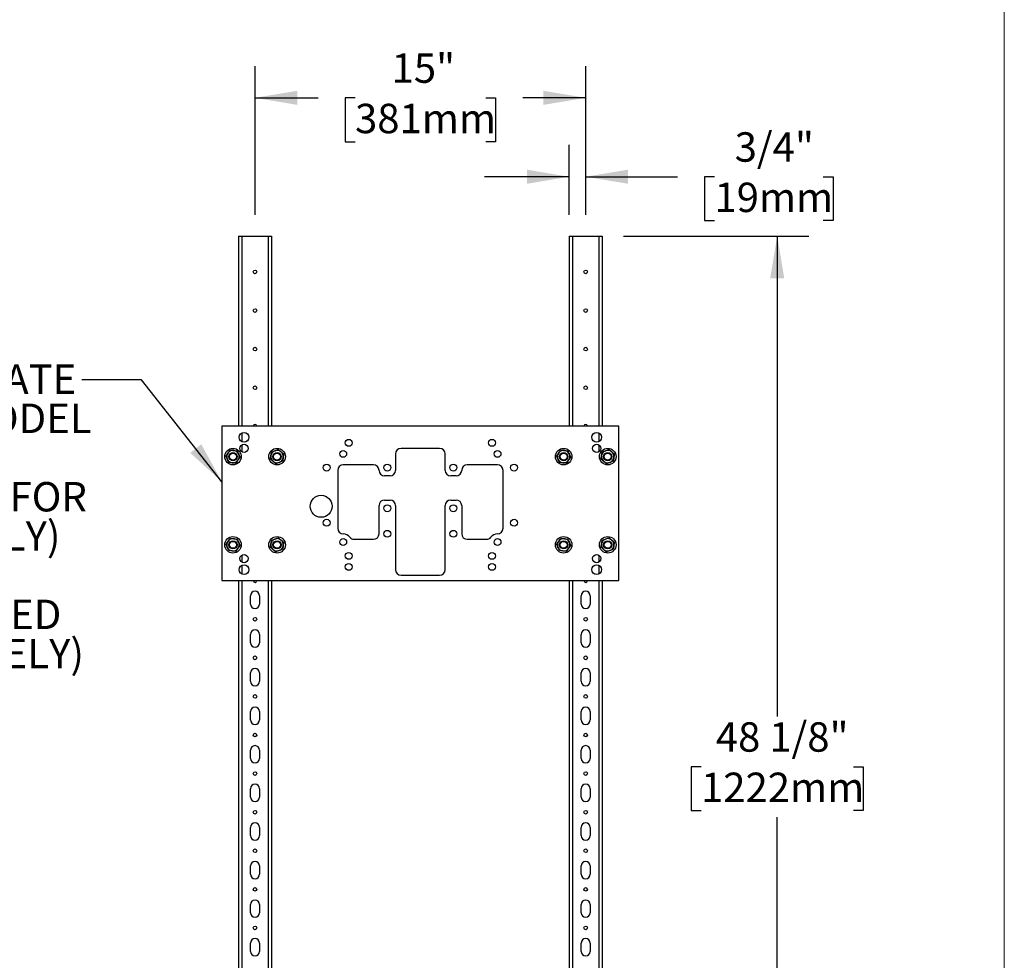
# Model space of a CAD drawing. Units: inches. Extents: x 0.2 to 10.8, y 0.2 to 8.2.
# Drawn here: x 7.8 to 10.6, y 2.9 to 5.5 of the extents above; entities that cross this region are included whole.
import ezdxf

# ---------------------------------------------------------------- set-up
doc = ezdxf.new("R2010")
doc.units = ezdxf.units.IN
doc.header["$MEASUREMENT"] = 0
doc.linetypes.add('SLD-Phantom', pattern=[0.5, 0.25, -0.05, 0.05, -0.05, 0.05, -0.05])
doc.linetypes.add('SLD-Solid', pattern=[0])
for name, color, linetype, lineweight in [('BORDER', 7, 'SLD-Solid', 35), ('DIM', 7, 'SLD-Solid', 25), ('TXT', 7, 'SLD-Phantom', 50)]:
    doc.layers.add(name, color=color, linetype=linetype, lineweight=lineweight)
doc.styles.add('SLDTEXTSTYLE0', font='ARIAL.TTF', dxfattribs={"width": 0.948})
doc.styles.add('SLDTEXTSTYLE1', font='ARIALBD.TTF', dxfattribs={"width": 0.948})
doc.dimstyles.new('SLDDIMSTYLE0', dxfattribs={"dimtxt": 0.080892, "dimasz": 0.12, "dimexe": 0, "dimexo": 0.0625, "dimgap": 0.020223, "dimtad": 0, "dimtih": 1, "dimtoh": 1, "dimdec": 3, "dimlfac": 16, "dimrnd": 1e-09, "dimzin": 12, "dimdsep": 46, "dimlunit": 5, "dimtxsty": 'SLDTEXTSTYLE0', "dimsah": 1, "dimcen": 0.09, "dimadec": 0, "dimazin": 3, "dimtfac": 1, "dimtdec": 3, "dimtofl": 0, "dimtmove": 0, "dimatfit": 3, "dimfxl": 0, "dimfrac": 2, "dimtolj": 1, "dimtzin": 12, "dimarcsym": 0})
doc.dimstyles.new('SLDDIMSTYLE1', dxfattribs={"dimtxt": 0.080892, "dimasz": 0.12, "dimexe": 0, "dimexo": 0.0625, "dimgap": 0.020223, "dimtad": 0, "dimtih": 1, "dimtoh": 1, "dimdec": 6, "dimlfac": 16, "dimrnd": 1e-09, "dimzin": 12, "dimdsep": 46, "dimlunit": 5, "dimtxsty": 'SLDTEXTSTYLE0', "dimsah": 1, "dimcen": 0.09, "dimadec": 0, "dimazin": 3, "dimtfac": 1, "dimtdec": 3, "dimtmove": 0, "dimatfit": 0, "dimfxl": 0, "dimfrac": 2, "dimtolj": 1, "dimtzin": 12, "dimarcsym": 0})
doc.dimstyles.new('SLDDIMSTYLE2', dxfattribs={"dimtxt": 0.080892, "dimasz": 0.12, "dimexe": 0, "dimexo": 0.0625, "dimgap": 0.020223, "dimtad": 0, "dimtih": 1, "dimtoh": 1, "dimdec": 6, "dimlfac": 16, "dimrnd": 1e-09, "dimzin": 12, "dimdsep": 46, "dimlunit": 5, "dimtxsty": 'SLDTEXTSTYLE0', "dimsah": 1, "dimcen": 0.09, "dimadec": 0, "dimazin": 3, "dimtfac": 1, "dimtdec": 3, "dimtofl": 0, "dimtmove": 0, "dimatfit": 3, "dimfxl": 0, "dimfrac": 2, "dimtolj": 1, "dimtzin": 12, "dimarcsym": 0})
doc.dimstyles.new('SLDDIMSTYLE6', dxfattribs={"dimtxt": 0.080892, "dimasz": 0.12, "dimexe": 0, "dimexo": 0.0625, "dimgap": 0.020223, "dimtad": 0, "dimtih": 1, "dimtoh": 1, "dimdec": 3, "dimlfac": 16, "dimrnd": 1e-09, "dimzin": 12, "dimdsep": 46, "dimlunit": 5, "dimtxsty": 'SLDTEXTSTYLE0', "dimsah": 1, "dimcen": 0.09, "dimadec": 0, "dimazin": 3, "dimtfac": 1, "dimtdec": 3, "dimtmove": 0, "dimatfit": 0, "dimfxl": 0, "dimfrac": 2, "dimtolj": 1, "dimtzin": 12, "dimarcsym": 0})

# ---------------------------------------------------------------- blocks, each defined once
blk = doc.blocks.new('_D')
at = {"layer": 'DIM'}
for p, q in [((8.5056, 4.9849), (8.5056, 5.4068)), ((9.4431, 4.9849), (9.4431, 5.4068)), ((8.5056, 5.3168), (8.6842, 5.3168)), ((8.7891, 5.3168), (8.7614, 5.3168)), ((8.7614, 5.3168), (8.7614, 5.1925)), ((9.1595, 5.3168), (9.1873, 5.3168)), ((9.1873, 5.3168), (9.1873, 5.1925)), ((9.4431, 5.3168), (9.2644, 5.3168)), ((8.7614, 5.1925), (8.7891, 5.1925)), ((9.1873, 5.1925), (9.1595, 5.1925))]:
    blk.add_line(p, q, dxfattribs=at)
for points in [[(8.5056, 5.3168), (8.6256, 5.2968), (8.6256, 5.3368)], [(9.4431, 5.3168), (9.3231, 5.3368), (9.3231, 5.2968)]]:
    blk.add_solid(points, dxfattribs=at)
at = {"layer": 'DIM', "char_height": 0.08333, "attachment_point": 1, "style": 'SLDTEXTSTYLE0'}
for s, insert in [('15"', (8.8928, 5.4427)), ('381mm', (8.7891, 5.2999))]:
    blk.add_mtext(s, dxfattribs=dict(at, insert=insert))
blk = doc.blocks.new('_D_1')
at = {"layer": 'DIM'}
for p, q in [((9.3962, 4.9849), (9.3962, 5.1832)), ((9.4431, 4.9849), (9.4431, 5.1832)), ((9.3962, 5.0932), (9.1562, 5.0932)), ((9.4431, 5.0932), (9.7031, 5.0932)), ((9.8081, 5.0932), (9.7803, 5.0932)), ((9.7803, 5.0932), (9.7803, 4.969)), ((10.1167, 5.0932), (10.1445, 5.0932)), ((10.1445, 5.0932), (10.1445, 4.969)), ((9.7803, 4.969), (9.8081, 4.969)), ((10.1445, 4.969), (10.1167, 4.969))]:
    blk.add_line(p, q, dxfattribs=at)
for points in [[(9.3962, 5.0932), (9.2762, 5.1132), (9.2762, 5.0732)], [(9.4431, 5.0932), (9.5631, 5.0732), (9.5631, 5.1132)]]:
    blk.add_solid(points, dxfattribs=at)
at = {"layer": 'DIM', "char_height": 0.08333, "attachment_point": 1, "style": 'SLDTEXTSTYLE0'}
for s, insert in [('3/4"', (9.8655, 5.2191)), ('19mm', (9.8081, 5.0764))]:
    blk.add_mtext(s, dxfattribs=dict(at, insert=insert))
blk = doc.blocks.new('_D_2')
at = {"layer": 'DIM'}
for p, q in [((9.55, 4.9249), (10.0761, 4.9249)), ((9.9861, 4.9249), (9.9861, 3.5637)), ((9.77, 3.421), (9.7422, 3.421)), ((9.7422, 3.421), (9.7422, 3.2967)), ((10.2021, 3.421), (10.2299, 3.421)), ((10.2299, 3.421), (10.2299, 3.2967)), ((9.7422, 3.2967), (9.77, 3.2967)), ((10.2299, 3.2967), (10.2021, 3.2967)), ((9.9861, 1.9171), (9.9861, 3.2782)), ((9.8312, 1.9171), (10.0761, 1.9171))]:
    blk.add_line(p, q, dxfattribs=at)
for points in [[(9.9861, 4.9249), (9.9661, 4.8049), (10.0061, 4.8049)], [(9.9861, 1.9171), (10.0061, 2.0371), (9.9661, 2.0371)]]:
    blk.add_solid(points, dxfattribs=at)
at = {"layer": 'DIM', "char_height": 0.08333, "attachment_point": 1, "style": 'SLDTEXTSTYLE0'}
for s, insert in [('48 1/8"', (9.812, 3.5469)), ('1222mm', (9.77, 3.4042))]:
    blk.add_mtext(s, dxfattribs=dict(at, insert=insert))
blk = doc.blocks.new('SW_NOTE_0_12')
at = {"layer": 'TXT', "color": 0, "attachment_point": 2}
for s, insert, char_height, style in [('MTG. PLATE ', (-0.3328, 0.0432), 0.083333, 'SLDTEXTSTYLE1'), ('HAWS MODEL ', (-0.3366, -0.0679), 0.083333, 'SLDTEXTSTYLE1'), ('6700', (-0.3529, -0.179), 0.08333, 'SLDTEXTSTYLE1'), ('(SHOWN FOR ', (-0.3358, -0.2901), 0.083333, 'SLDTEXTSTYLE0'), ('REF. ONLY)', (-0.3537, -0.4012), 0.08333, 'SLDTEXTSTYLE0'), ('(ORDERED ', (-0.3369, -0.6235), 0.08333, 'SLDTEXTSTYLE0'), ('SEPARATELY)', (-0.3504, -0.7346), 0.083333, 'SLDTEXTSTYLE0')]:
    blk.add_mtext(s, dxfattribs=dict(at, insert=insert, char_height=char_height, style=style))

msp = doc.modelspace()

# ---------------------------------------------------------------- linework, layer by layer
at = {"color": 7, "linetype": 'SLD-Solid', "lineweight": 25}
for p, q in [((8.4587015, 4.92488379), (8.4587015, 4.38582129)), ((8.4587015, 4.92488379), (8.4680765, 4.92488379)), ((8.4680765, 4.92488379), (8.5430765, 4.92488379)), ((8.4680765, 4.92488379), (8.4680765, 4.38582129)), ((8.5430765, 4.92488379), (8.5524515, 4.92488379)), ((8.5430765, 4.92488379), (8.5430765, 4.38582129)), ((8.5524515, 4.92488379), (8.5524515, 4.38582129)), ((9.3962015, 4.92488379), (9.3962015, 4.38582129)), ((9.3962015, 4.92488379), (9.4055765, 4.92488379)), ((9.4055765, 4.92488379), (9.4805765, 4.92488379)), ((9.4055765, 4.92488379), (9.4055765, 4.38582129)), ((9.4805765, 4.92488379), (9.4899515, 4.92488379)), ((9.4805765, 4.92488379), (9.4805765, 4.38582129)), ((9.4899515, 4.92488379), (9.4899515, 4.38582129)), ((8.4118265, 4.38582129), (8.4118265, 3.94832129)), ((9.5368265, 4.38582129), (8.4118265, 4.38582129)), ((9.5368265, 3.94832129), (9.5368265, 4.38582129)), ((8.4680765, 4.36674853), (8.4680765, 4.34239405)), ((9.4805765, 4.36674853), (9.4805765, 4.34239405)), ((8.4680765, 4.33323424), (8.4680765, 4.31340834)), ((9.4805765, 4.33323424), (9.4805765, 4.31340834)), ((8.904014, 4.30769629), (8.904014, 4.26082129)), ((9.029014, 4.32332129), (8.919639, 4.32332129)), ((9.044639, 4.26082129), (9.044639, 4.30769629)), ((8.841514, 4.27644629), (8.7555765, 4.27644629)), ((9.1930765, 4.27644629), (9.107139, 4.27644629)), ((8.7399515, 4.26082129), (8.7399515, 4.09675879)), ((8.888389, 4.24519629), (8.872764, 4.24519629)), ((9.075889, 4.24519629), (9.060264, 4.24519629)), ((9.2087015, 4.09675879), (9.2087015, 4.26082129)), ((8.857139, 4.08113379), (8.857139, 4.16125879)), ((8.872764, 4.17688379), (8.888389, 4.17688379)), ((8.904014, 4.16125879), (8.904014, 3.97957129)), ((9.044639, 3.97957129), (9.044639, 4.16125879)), ((9.060264, 4.17688379), (9.075889, 4.17688379)), ((9.091514, 4.16125879), (9.091514, 4.08113379)), ((8.7868265, 4.06550879), (8.841514, 4.06550879)), ((9.107139, 4.06550879), (9.1618265, 4.06550879)), ((8.4680765, 4.02073424), (8.4680765, 4.00090834)), ((9.4805765, 4.02073424), (9.4805765, 4.00090834)), ((8.4680765, 3.99174853), (8.4680765, 3.96739405)), ((9.4805765, 3.99174853), (9.4805765, 3.96739405)), ((8.4118265, 3.94832129), (9.5368265, 3.94832129)), ((8.4587015, 3.94832129), (8.4587015, 1.94050879)), ((8.4680765, 3.94832129), (8.4680765, 1.94050879)), ((8.5430765, 3.94832129), (8.5430765, 1.94050879)), ((8.5524515, 3.94832129), (8.5524515, 1.94050879)), ((8.919639, 3.96394629), (9.029014, 3.96394629)), ((9.3962015, 3.94832129), (9.3962015, 1.94050879)), ((9.4055765, 3.94832129), (9.4055765, 1.94050879)), ((9.4805765, 3.94832129), (9.4805765, 1.94050879)), ((9.4899515, 3.94832129), (9.4899515, 1.94050879)), ((8.492764, 3.88191504), (8.492764, 3.90535254)), ((8.518389, 3.90535254), (8.518389, 3.88191504)), ((9.430264, 3.88191504), (9.430264, 3.90535254)), ((9.455889, 3.90535254), (9.455889, 3.88191504)), ((8.492764, 3.77254004), (8.492764, 3.79597754)), ((8.518389, 3.79597754), (8.518389, 3.77254004)), ((9.430264, 3.77254004), (9.430264, 3.79597754)), ((9.455889, 3.79597754), (9.455889, 3.77254004)), ((8.492764, 3.66316504), (8.492764, 3.68660254)), ((8.518389, 3.68660254), (8.518389, 3.66316504)), ((9.430264, 3.66316504), (9.430264, 3.68660254)), ((9.455889, 3.68660254), (9.455889, 3.66316504)), ((8.492764, 3.55379004), (8.492764, 3.57722754)), ((8.518389, 3.57722754), (8.518389, 3.55379004)), ((9.430264, 3.55379004), (9.430264, 3.57722754)), ((9.455889, 3.57722754), (9.455889, 3.55379004)), ((8.492764, 3.44441504), (8.492764, 3.46785254)), ((8.518389, 3.46785254), (8.518389, 3.44441504)), ((9.430264, 3.44441504), (9.430264, 3.46785254)), ((9.455889, 3.46785254), (9.455889, 3.44441504)), ((8.492764, 3.33504004), (8.492764, 3.35847754)), ((8.518389, 3.35847754), (8.518389, 3.33504004)), ((9.430264, 3.33504004), (9.430264, 3.35847754)), ((9.455889, 3.35847754), (9.455889, 3.33504004)), ((8.492764, 3.22566504), (8.492764, 3.24910254)), ((8.518389, 3.24910254), (8.518389, 3.22566504)), ((9.430264, 3.22566504), (9.430264, 3.24910254)), ((9.455889, 3.24910254), (9.455889, 3.22566504)), ((8.492764, 3.11629004), (8.492764, 3.13972754)), ((8.518389, 3.13972754), (8.518389, 3.11629004)), ((9.430264, 3.11629004), (9.430264, 3.13972754)), ((9.455889, 3.13972754), (9.455889, 3.11629004)), ((8.492764, 3.00691504), (8.492764, 3.03035254)), ((8.518389, 3.03035254), (8.518389, 3.00691504)), ((9.430264, 3.00691504), (9.430264, 3.03035254)), ((9.455889, 3.03035254), (9.455889, 3.00691504)), ((8.492764, 2.89754004), (8.492764, 2.92097754)), ((8.518389, 2.92097754), (8.518389, 2.89754004)), ((9.430264, 2.89754004), (9.430264, 2.92097754)), ((9.455889, 2.92097754), (9.455889, 2.89754004))]:
    msp.add_line(p, q, dxfattribs=at)
for centre, radius in [((8.5055765, 4.82332129), 0.00521875), ((9.4430765, 4.82332129), 0.00521875), ((8.5055765, 4.71394629), 0.00521875), ((9.4430765, 4.71394629), 0.00521875), ((8.5055765, 4.60457129), 0.00521875), ((9.4430765, 4.60457129), 0.00521875), ((8.5055765, 4.49519629), 0.00521875), ((9.4430765, 4.49519629), 0.00521875), ((8.4743265, 4.35457129), 0.0136875), ((9.4743265, 4.35457129), 0.0136875), ((8.4743265, 4.32332129), 0.01171875), ((8.7712015, 4.33894629), 0.00975), ((9.1774515, 4.33894629), 0.00975), ((9.4743265, 4.32332129), 0.01171875), ((8.4430765, 4.29988379), 0.0234375), ((8.4430765, 4.29988379), 0.01171875), ((8.4430765, 4.29988379), 0.00984375), ((8.5680765, 4.29988379), 0.0234375), ((8.5680765, 4.29988379), 0.01171875), ((8.5680765, 4.29988379), 0.00984375), ((8.7555765, 4.30769629), 0.00975), ((9.1930765, 4.30769629), 0.00975), ((9.3805765, 4.29988379), 0.0234375), ((9.3805765, 4.29988379), 0.01171875), ((9.3805765, 4.29988379), 0.00984375), ((9.5055765, 4.29988379), 0.0234375), ((9.5055765, 4.29988379), 0.01171875), ((9.5055765, 4.29988379), 0.00984375), ((8.7087015, 4.26863379), 0.00975), ((8.8805765, 4.26863379), 0.00975), ((9.0680765, 4.26863379), 0.00975), ((9.2399515, 4.26863379), 0.00975), ((8.6930765, 4.15925879), 0.03125), ((8.8805765, 4.15332129), 0.00975), ((9.0680765, 4.15332129), 0.00975), ((8.7087015, 4.11238379), 0.00975), ((9.2399515, 4.11238379), 0.00975), ((8.8805765, 4.08113379), 0.00975), ((9.0680765, 4.08113379), 0.00975), ((8.4430765, 4.04988379), 0.0234375), ((8.4430765, 4.04988379), 0.01171875), ((8.4430765, 4.04988379), 0.00984375), ((8.5680765, 4.04988379), 0.0234375), ((8.5680765, 4.04988379), 0.01171875), ((8.5680765, 4.04988379), 0.00984375), ((8.7555765, 4.05769629), 0.00975), ((9.1930765, 4.05769629), 0.00975), ((9.3805765, 4.04988379), 0.0234375), ((9.3805765, 4.04988379), 0.01171875), ((9.3805765, 4.04988379), 0.00984375), ((9.5055765, 4.04988379), 0.0234375), ((9.5055765, 4.04988379), 0.01171875), ((9.5055765, 4.04988379), 0.00984375), ((8.4743265, 4.01082129), 0.01171875), ((8.7712015, 4.01863379), 0.00975), ((9.1774515, 4.01863379), 0.00975), ((9.4743265, 4.01082129), 0.01171875), ((8.4743265, 3.97957129), 0.0136875), ((8.7712015, 3.98738379), 0.00975), ((9.1774515, 3.98738379), 0.00975), ((9.4743265, 3.97957129), 0.0136875), ((8.5055765, 3.83894629), 0.00521875), ((9.4430765, 3.83894629), 0.00521875), ((8.5055765, 3.72957129), 0.00521875), ((9.4430765, 3.72957129), 0.00521875), ((8.5055765, 3.62019629), 0.00521875), ((9.4430765, 3.62019629), 0.00521875), ((8.5055765, 3.51082129), 0.00521875), ((9.4430765, 3.51082129), 0.00521875), ((8.5055765, 3.40144629), 0.00521875), ((9.4430765, 3.40144629), 0.00521875), ((8.5055765, 3.29207129), 0.00521875), ((9.4430765, 3.29207129), 0.00521875), ((8.5055765, 3.18269629), 0.00521875), ((9.4430765, 3.18269629), 0.00521875), ((8.5055765, 3.07332129), 0.00521875), ((9.4430765, 3.07332129), 0.00521875), ((8.5055765, 2.96394629), 0.00521875), ((9.4430765, 2.96394629), 0.00521875)]:
    msp.add_circle(centre, radius, dxfattribs=at)
for centre, radius, start, end in [((8.5055765, 4.38582129), 0.00521875, 360, 180), ((9.4430765, 4.38582129), 0.00521875, 360, 180), ((8.4430765, 4.29988379), 0.0175625, 143.29912435, 203.29912435), ((8.4430765, 4.29988379), 0.0175625, 83.29912435, 143.29912435), ((8.4430765, 4.29988379), 0.0175625, 23.29912435, 83.29912435), ((8.4430765, 4.29988379), 0.0175625, 323.29912435, 23.29912435), ((8.5680765, 4.29988379), 0.0175625, 170.90585933, 230.90585933), ((8.5680765, 4.29988379), 0.0175625, 110.90585933, 170.90585933), ((8.5680765, 4.29988379), 0.0175625, 50.90585933, 110.90585933), ((8.5680765, 4.29988379), 0.0175625, 350.90585933, 50.90585933), ((8.919639, 4.30769629), 0.015625, 90, 180), ((9.029014, 4.30769629), 0.015625, 0, 90), ((9.3805765, 4.29988379), 0.0175625, 143.29912435, 203.29912435), ((9.3805765, 4.29988379), 0.0175625, 83.29912435, 143.29912435), ((9.3805765, 4.29988379), 0.0175625, 23.29912435, 83.29912435), ((9.3805765, 4.29988379), 0.0175625, 323.29912435, 23.29912435), ((9.5055765, 4.29988379), 0.0175625, 170.90585933, 230.90585933), ((9.5055765, 4.29988379), 0.0175625, 110.90585933, 170.90585933), ((9.5055765, 4.29988379), 0.0175625, 50.90585933, 110.90585933), ((9.5055765, 4.29988379), 0.0175625, 350.90585933, 50.90585933), ((8.4430765, 4.29988379), 0.0175625, 203.29912435, 263.29912435), ((8.4430765, 4.29988379), 0.0175625, 263.29912435, 323.29912435), ((8.5680765, 4.29988379), 0.0175625, 230.90585933, 290.90585933), ((8.5680765, 4.29988379), 0.0175625, 290.90585933, 350.90585933), ((8.7555765, 4.26082129), 0.015625, 90, 180), ((8.841514, 4.26082129), 0.015625, 0, 90), ((9.107139, 4.26082129), 0.015625, 90, 180), ((9.1930765, 4.26082129), 0.015625, 0, 90), ((9.3805765, 4.29988379), 0.0175625, 203.29912435, 263.29912435), ((9.3805765, 4.29988379), 0.0175625, 263.29912435, 323.29912435), ((9.5055765, 4.29988379), 0.0175625, 230.90585933, 290.90585933), ((9.5055765, 4.29988379), 0.0175625, 290.90585933, 350.90585933), ((8.872764, 4.26082129), 0.015625, 180, 270), ((8.888389, 4.26082129), 0.015625, 270, 0), ((9.060264, 4.26082129), 0.015625, 180, 270), ((9.075889, 4.26082129), 0.015625, 270, 0), ((8.872764, 4.16125879), 0.015625, 90, 180), ((8.888389, 4.16125879), 0.015625, 0, 90), ((9.060264, 4.16125879), 0.015625, 90, 180), ((9.075889, 4.16125879), 0.015625, 0, 90), ((8.7555765, 4.09675879), 0.015625, 180, 270), ((8.7555765, 4.05769629), 0.0234375, 36.86989765, 90), ((8.841514, 4.08113379), 0.015625, 270, 0), ((9.107139, 4.08113379), 0.015625, 180, 270), ((9.1930765, 4.05769629), 0.0234375, 90, 143.13010235), ((9.1930765, 4.09675879), 0.015625, 270, 0), ((8.4430765, 4.04988379), 0.0175625, 143.29912435, 203.29912435), ((8.4430765, 4.04988379), 0.0175625, 83.29912435, 143.29912435), ((8.4430765, 4.04988379), 0.0175625, 23.29912435, 83.29912435), ((8.4430765, 4.04988379), 0.0175625, 323.29912435, 23.29912435), ((8.5680765, 4.04988379), 0.0175625, 170.90585933, 230.90585933), ((8.5680765, 4.04988379), 0.0175625, 110.90585933, 170.90585933), ((8.5680765, 4.04988379), 0.0175625, 50.90585933, 110.90585933), ((8.5680765, 4.04988379), 0.0175625, 350.90585933, 50.90585933), ((8.7868265, 4.08113379), 0.015625, 216.86989765, 270), ((9.1618265, 4.08113379), 0.015625, 270, 323.13010235), ((9.3805765, 4.04988379), 0.0175625, 143.29912435, 203.29912435), ((9.3805765, 4.04988379), 0.0175625, 83.29912435, 143.29912435), ((9.3805765, 4.04988379), 0.0175625, 23.29912435, 83.29912435), ((9.3805765, 4.04988379), 0.0175625, 323.29912435, 23.29912435), ((9.5055765, 4.04988379), 0.0175625, 170.90585933, 230.90585933), ((9.5055765, 4.04988379), 0.0175625, 110.90585933, 170.90585933), ((9.5055765, 4.04988379), 0.0175625, 50.90585933, 110.90585933), ((9.5055765, 4.04988379), 0.0175625, 350.90585933, 50.90585933), ((8.4430765, 4.04988379), 0.0175625, 203.29912435, 263.29912435), ((8.4430765, 4.04988379), 0.0175625, 263.29912435, 323.29912435), ((8.5680765, 4.04988379), 0.0175625, 230.90585933, 290.90585933), ((8.5680765, 4.04988379), 0.0175625, 290.90585933, 350.90585933), ((9.3805765, 4.04988379), 0.0175625, 203.29912435, 263.29912435), ((9.3805765, 4.04988379), 0.0175625, 263.29912435, 323.29912435), ((9.5055765, 4.04988379), 0.0175625, 230.90585933, 290.90585933), ((9.5055765, 4.04988379), 0.0175625, 290.90585933, 350.90585933), ((8.919639, 3.97957129), 0.015625, 180, 270), ((9.029014, 3.97957129), 0.015625, 270, 0), ((8.5055765, 3.94832129), 0.00521875, 180, 360), ((9.4430765, 3.94832129), 0.00521875, 180, 360), ((8.5055765, 3.90535254), 0.0128125, 0, 180), ((9.4430765, 3.90535254), 0.0128125, 0, 180), ((8.5055765, 3.88191504), 0.0128125, 180, 0), ((9.4430765, 3.88191504), 0.0128125, 180, 0), ((8.5055765, 3.79597754), 0.0128125, 0, 180), ((9.4430765, 3.79597754), 0.0128125, 0, 180), ((8.5055765, 3.77254004), 0.0128125, 180, 0), ((9.4430765, 3.77254004), 0.0128125, 180, 0), ((8.5055765, 3.68660254), 0.0128125, 0, 180), ((9.4430765, 3.68660254), 0.0128125, 0, 180), ((8.5055765, 3.66316504), 0.0128125, 180, 0), ((9.4430765, 3.66316504), 0.0128125, 180, 0), ((8.5055765, 3.57722754), 0.0128125, 0, 180), ((9.4430765, 3.57722754), 0.0128125, 0, 180), ((8.5055765, 3.55379004), 0.0128125, 180, 0), ((9.4430765, 3.55379004), 0.0128125, 180, 0), ((8.5055765, 3.46785254), 0.0128125, 0, 180), ((9.4430765, 3.46785254), 0.0128125, 0, 180), ((8.5055765, 3.44441504), 0.0128125, 180, 0), ((9.4430765, 3.44441504), 0.0128125, 180, 0), ((8.5055765, 3.35847754), 0.0128125, 0, 180), ((9.4430765, 3.35847754), 0.0128125, 0, 180), ((8.5055765, 3.33504004), 0.0128125, 180, 0), ((9.4430765, 3.33504004), 0.0128125, 180, 0), ((8.5055765, 3.24910254), 0.0128125, 0, 180), ((9.4430765, 3.24910254), 0.0128125, 0, 180), ((8.5055765, 3.22566504), 0.0128125, 180, 0), ((9.4430765, 3.22566504), 0.0128125, 180, 0), ((8.5055765, 3.13972754), 0.0128125, 0, 180), ((9.4430765, 3.13972754), 0.0128125, 0, 180), ((8.5055765, 3.11629004), 0.0128125, 180, 360), ((9.4430765, 3.11629004), 0.0128125, 180, 0), ((8.5055765, 3.03035254), 0.0128125, 0, 180), ((9.4430765, 3.03035254), 0.0128125, 0, 180), ((8.5055765, 3.00691504), 0.0128125, 180, 0), ((9.4430765, 3.00691504), 0.0128125, 180, 0), ((8.5055765, 2.92097754), 0.0128125, 0, 180), ((9.4430765, 2.92097754), 0.0128125, 0, 180), ((8.5055765, 2.89754004), 0.0128125, 180, 0), ((9.4430765, 2.89754004), 0.0128125, 180, 0)]:
    msp.add_arc(centre, radius, start, end, dxfattribs=at)
for points, knots in [([(8.42293561, 4.30225012), (8.42336808, 4.3028303), (8.4253416, 4.3054779), (8.42739335, 4.30823044), (8.42899548, 4.3103798)], [0, 0, 0, 0, 0.219136492, 1, 1, 1, 1]), ([(8.42694618, 4.29293727), (8.42685108, 4.2931581), (8.42549676, 4.29630294), (8.42416959, 4.29938473), (8.42293561, 4.30225012)], [0, 0, 0, 0, 0.0702189904, 1, 1, 1, 1]), ([(8.42899548, 4.3103798), (8.42948403, 4.31103522), (8.43153464, 4.31378623), (8.43353305, 4.31646723), (8.43505535, 4.31850948)], [0, 0, 0, 0, 0.2382467169, 1, 1, 1, 1]), ([(8.43505535, 4.31850948), (8.43669084, 4.31831733), (8.43999179, 4.31792951), (8.44340413, 4.3175286), (8.4451258, 4.31732632)], [0, 0, 0, 0, 0.4954579635, 1, 1, 1, 1]), ([(8.4451258, 4.31732632), (8.44536459, 4.31729827), (8.44876527, 4.31689873), (8.45209776, 4.3165072), (8.45519625, 4.31614316)], [0, 0, 0, 0, 0.0702189904, 1, 1, 1, 1]), ([(8.45519625, 4.31614316), (8.45584758, 4.31463071), (8.4571622, 4.31157809), (8.45852117, 4.30842246), (8.45920682, 4.30683031)], [0, 0, 0, 0, 0.4954579635, 1, 1, 1, 1]), ([(8.45920682, 4.30683031), (8.45930192, 4.30660949), (8.46065625, 4.30346465), (8.46198342, 4.30038286), (8.4632174, 4.29751747)], [0, 0, 0, 0, 0.0702189904, 1, 1, 1, 1]), ([(8.54913211, 4.29264741), (8.54939239, 4.29427345), (8.54991772, 4.29755533), (8.55046077, 4.30094795), (8.55073476, 4.30265967)], [0, 0, 0, 0, 0.4954579635, 1, 1, 1, 1]), ([(8.55073476, 4.30265967), (8.55077277, 4.30289708), (8.55131396, 4.30627811), (8.55184431, 4.30959134), (8.55233742, 4.31267193)], [0, 0, 0, 0, 0.0702189904, 1, 1, 1, 1]), ([(8.55233742, 4.31267193), (8.55301341, 4.31293014), (8.55609823, 4.31410848), (8.55930532, 4.31533353), (8.56180961, 4.31629012)], [0, 0, 0, 0, 0.219136492, 1, 1, 1, 1]), ([(8.56180961, 4.31629012), (8.56257327, 4.31658182), (8.56577858, 4.31780618), (8.5689023, 4.31899938), (8.57128181, 4.31990831)], [0, 0, 0, 0, 0.2382467169, 1, 1, 1, 1]), ([(8.57128181, 4.31990831), (8.57255986, 4.31886988), (8.57513939, 4.31677399), (8.57780596, 4.31460739), (8.57915135, 4.31351424)], [0, 0, 0, 0, 0.4954579635, 1, 1, 1, 1]), ([(8.57915135, 4.31351424), (8.57933796, 4.31336262), (8.58199541, 4.31120342), (8.58459958, 4.30908751), (8.5870209, 4.30712017)], [0, 0, 0, 0, 0.0702189904, 1, 1, 1, 1]), ([(8.5870209, 4.30712017), (8.58676062, 4.30549414), (8.58623529, 4.30221226), (8.58569224, 4.29881963), (8.58541824, 4.29710791)], [0, 0, 0, 0, 0.4954579635, 1, 1, 1, 1]), ([(9.36043561, 4.30225012), (9.36086808, 4.3028303), (9.3628416, 4.3054779), (9.36489335, 4.30823044), (9.36649548, 4.3103798)], [0, 0, 0, 0, 0.219136492, 1, 1, 1, 1]), ([(9.36444618, 4.29293727), (9.36435108, 4.2931581), (9.36299676, 4.29630294), (9.36166959, 4.29938473), (9.36043561, 4.30225012)], [0, 0, 0, 0, 0.0702189904, 1, 1, 1, 1]), ([(9.36649548, 4.3103798), (9.36698403, 4.31103522), (9.36903464, 4.31378623), (9.37103305, 4.31646723), (9.37255535, 4.31850948)], [0, 0, 0, 0, 0.2382467169, 1, 1, 1, 1]), ([(9.37255535, 4.31850948), (9.37419084, 4.31831733), (9.37749179, 4.31792951), (9.38090413, 4.3175286), (9.3826258, 4.31732632)], [0, 0, 0, 0, 0.4954579635, 1, 1, 1, 1]), ([(9.3826258, 4.31732632), (9.38286459, 4.31729827), (9.38626527, 4.31689873), (9.38959776, 4.3165072), (9.39269625, 4.31614316)], [0, 0, 0, 0, 0.0702189904, 1, 1, 1, 1]), ([(9.39269625, 4.31614316), (9.39334758, 4.31463071), (9.3946622, 4.31157809), (9.39602117, 4.30842246), (9.39670682, 4.30683031)], [0, 0, 0, 0, 0.4954579635, 1, 1, 1, 1]), ([(9.39670682, 4.30683031), (9.39680192, 4.30660949), (9.39815625, 4.30346465), (9.39948342, 4.30038286), (9.4007174, 4.29751747)], [0, 0, 0, 0, 0.0702189904, 1, 1, 1, 1]), ([(9.48663211, 4.29264741), (9.48689239, 4.29427345), (9.48741772, 4.29755533), (9.48796077, 4.30094795), (9.48823476, 4.30265967)], [0, 0, 0, 0, 0.4954579635, 1, 1, 1, 1]), ([(9.48823476, 4.30265967), (9.48827277, 4.30289708), (9.48881396, 4.30627811), (9.48934431, 4.30959134), (9.48983742, 4.31267193)], [0, 0, 0, 0, 0.0702189904, 1, 1, 1, 1]), ([(9.48983742, 4.31267193), (9.49051341, 4.31293014), (9.49359823, 4.31410848), (9.49680532, 4.31533353), (9.49930961, 4.31629012)], [0, 0, 0, 0, 0.219136492, 1, 1, 1, 1]), ([(9.49930961, 4.31629012), (9.50007327, 4.31658182), (9.50327858, 4.31780618), (9.5064023, 4.31899938), (9.50878181, 4.31990831)], [0, 0, 0, 0, 0.2382467169, 1, 1, 1, 1]), ([(9.50878181, 4.31990831), (9.51005986, 4.31886988), (9.51263939, 4.31677399), (9.51530596, 4.31460739), (9.51665135, 4.31351424)], [0, 0, 0, 0, 0.4954579635, 1, 1, 1, 1]), ([(9.51665135, 4.31351424), (9.51683796, 4.31336262), (9.51949541, 4.31120342), (9.52209958, 4.30908751), (9.5245209, 4.30712017)], [0, 0, 0, 0, 0.0702189904, 1, 1, 1, 1]), ([(9.5245209, 4.30712017), (9.52426062, 4.30549414), (9.52373529, 4.30221226), (9.52319224, 4.29881963), (9.52291824, 4.29710791)], [0, 0, 0, 0, 0.4954579635, 1, 1, 1, 1]), ([(8.43095676, 4.28362443), (8.43030542, 4.28513687), (8.42899081, 4.2881895), (8.42763184, 4.29134512), (8.42694618, 4.29293727)], [0, 0, 0, 0, 0.4954579635, 1, 1, 1, 1]), ([(8.44102721, 4.28244126), (8.44078842, 4.28246932), (8.43738774, 4.28286886), (8.43405525, 4.28326039), (8.43095676, 4.28362443)], [0, 0, 0, 0, 0.0702189904, 1, 1, 1, 1]), ([(8.45109766, 4.2812581), (8.44946217, 4.28145025), (8.44616121, 4.28183808), (8.44274888, 4.28223899), (8.44102721, 4.28244126)], [0, 0, 0, 0, 0.4954579635, 1, 1, 1, 1]), ([(8.45715753, 4.28938779), (8.4555554, 4.28723843), (8.45350365, 4.28448589), (8.45153013, 4.28183829), (8.45109766, 4.2812581)], [0, 0, 0, 0, 0.780863508, 1, 1, 1, 1]), ([(8.4632174, 4.29751747), (8.4616951, 4.29547521), (8.45969669, 4.29279422), (8.45764608, 4.29004321), (8.45715753, 4.28938779)], [0, 0, 0, 0, 0.761753283, 1, 1, 1, 1]), ([(8.55700165, 4.28625334), (8.55681505, 4.28640496), (8.5541576, 4.28856416), (8.55155342, 4.29068008), (8.54913211, 4.29264741)], [0, 0, 0, 0, 0.0702189904, 1, 1, 1, 1]), ([(8.5648712, 4.27985928), (8.56359315, 4.2808977), (8.56101362, 4.28299359), (8.55834705, 4.2851602), (8.55700165, 4.28625334)], [0, 0, 0, 0, 0.4954579635, 1, 1, 1, 1]), ([(8.57434339, 4.28347747), (8.5718391, 4.28252088), (8.56863201, 4.28129583), (8.56554719, 4.28011749), (8.5648712, 4.27985928)], [0, 0, 0, 0, 0.780863508, 1, 1, 1, 1]), ([(8.58381559, 4.28709566), (8.58143608, 4.28618673), (8.57831235, 4.28499353), (8.57510705, 4.28376917), (8.57434339, 4.28347747)], [0, 0, 0, 0, 0.761753283, 1, 1, 1, 1]), ([(8.58541824, 4.29710791), (8.58538024, 4.2968705), (8.58483904, 4.29348948), (8.5843087, 4.29017624), (8.58381559, 4.28709566)], [0, 0, 0, 0, 0.0702189904, 1, 1, 1, 1]), ([(9.36845676, 4.28362443), (9.36780542, 4.28513687), (9.36649081, 4.2881895), (9.36513184, 4.29134512), (9.36444618, 4.29293727)], [0, 0, 0, 0, 0.4954579635, 1, 1, 1, 1]), ([(9.37852721, 4.28244126), (9.37828842, 4.28246932), (9.37488774, 4.28286886), (9.37155525, 4.28326039), (9.36845676, 4.28362443)], [0, 0, 0, 0, 0.0702189904, 1, 1, 1, 1]), ([(9.38859766, 4.2812581), (9.38696217, 4.28145025), (9.38366121, 4.28183808), (9.38024888, 4.28223899), (9.37852721, 4.28244126)], [0, 0, 0, 0, 0.4954579635, 1, 1, 1, 1]), ([(9.39465753, 4.28938779), (9.3930554, 4.28723843), (9.39100365, 4.28448589), (9.38903013, 4.28183829), (9.38859766, 4.2812581)], [0, 0, 0, 0, 0.780863508, 1, 1, 1, 1]), ([(9.4007174, 4.29751747), (9.3991951, 4.29547521), (9.39719669, 4.29279422), (9.39514608, 4.29004321), (9.39465753, 4.28938779)], [0, 0, 0, 0, 0.761753283, 1, 1, 1, 1]), ([(9.49450165, 4.28625334), (9.49431505, 4.28640496), (9.4916576, 4.28856416), (9.48905342, 4.29068008), (9.48663211, 4.29264741)], [0, 0, 0, 0, 0.0702189904, 1, 1, 1, 1]), ([(9.5023712, 4.27985928), (9.50109315, 4.2808977), (9.49851362, 4.28299359), (9.49584705, 4.2851602), (9.49450165, 4.28625334)], [0, 0, 0, 0, 0.4954579635, 1, 1, 1, 1]), ([(9.51184339, 4.28347747), (9.5093391, 4.28252088), (9.50613201, 4.28129583), (9.50304719, 4.28011749), (9.5023712, 4.27985928)], [0, 0, 0, 0, 0.780863508, 1, 1, 1, 1]), ([(9.52131559, 4.28709566), (9.51893608, 4.28618673), (9.51581235, 4.28499353), (9.51260705, 4.28376917), (9.51184339, 4.28347747)], [0, 0, 0, 0, 0.761753283, 1, 1, 1, 1]), ([(9.52291824, 4.29710791), (9.52288024, 4.2968705), (9.52233904, 4.29348948), (9.5218087, 4.29017624), (9.52131559, 4.28709566)], [0, 0, 0, 0, 0.0702189904, 1, 1, 1, 1]), ([(8.42293561, 4.05225012), (8.42336808, 4.0528303), (8.4253416, 4.0554779), (8.42739335, 4.05823044), (8.42899548, 4.0603798)], [0, 0, 0, 0, 0.219136492, 1, 1, 1, 1]), ([(8.42694618, 4.04293727), (8.42685108, 4.0431581), (8.42549676, 4.04630294), (8.42416959, 4.04938473), (8.42293561, 4.05225012)], [0, 0, 0, 0, 0.0702189904, 1, 1, 1, 1]), ([(8.42899548, 4.0603798), (8.42948403, 4.06103522), (8.43153464, 4.06378623), (8.43353305, 4.06646723), (8.43505535, 4.06850948)], [0, 0, 0, 0, 0.2382467169, 1, 1, 1, 1]), ([(8.43505535, 4.06850948), (8.43669084, 4.06831733), (8.43999179, 4.06792951), (8.44340413, 4.0675286), (8.4451258, 4.06732632)], [0, 0, 0, 0, 0.4954579635, 1, 1, 1, 1]), ([(8.4451258, 4.06732632), (8.44536459, 4.06729827), (8.44876527, 4.06689873), (8.45209776, 4.0665072), (8.45519625, 4.06614316)], [0, 0, 0, 0, 0.0702189904, 1, 1, 1, 1]), ([(8.45519625, 4.06614316), (8.45584758, 4.06463071), (8.4571622, 4.06157809), (8.45852117, 4.05842246), (8.45920682, 4.05683031)], [0, 0, 0, 0, 0.4954579635, 1, 1, 1, 1]), ([(8.45920682, 4.05683031), (8.45930192, 4.05660949), (8.46065625, 4.05346465), (8.46198342, 4.05038286), (8.4632174, 4.04751747)], [0, 0, 0, 0, 0.0702189904, 1, 1, 1, 1]), ([(8.54913211, 4.04264741), (8.54939239, 4.04427345), (8.54991772, 4.04755533), (8.55046077, 4.05094795), (8.55073476, 4.05265967)], [0, 0, 0, 0, 0.4954579635, 1, 1, 1, 1]), ([(8.55073476, 4.05265967), (8.55077277, 4.05289708), (8.55131396, 4.05627811), (8.55184431, 4.05959134), (8.55233742, 4.06267193)], [0, 0, 0, 0, 0.0702189904, 1, 1, 1, 1]), ([(8.55233742, 4.06267193), (8.55301341, 4.06293014), (8.55609823, 4.06410848), (8.55930532, 4.06533353), (8.56180961, 4.06629012)], [0, 0, 0, 0, 0.219136492, 1, 1, 1, 1]), ([(8.56180961, 4.06629012), (8.56257327, 4.06658182), (8.56577858, 4.06780618), (8.5689023, 4.06899938), (8.57128181, 4.06990831)], [0, 0, 0, 0, 0.2382467169, 1, 1, 1, 1]), ([(8.57128181, 4.06990831), (8.57255986, 4.06886988), (8.57513939, 4.06677399), (8.57780596, 4.06460739), (8.57915135, 4.06351424)], [0, 0, 0, 0, 0.4954579635, 1, 1, 1, 1]), ([(8.57915135, 4.06351424), (8.57933796, 4.06336262), (8.58199541, 4.06120342), (8.58459958, 4.05908751), (8.5870209, 4.05712017)], [0, 0, 0, 0, 0.0702189904, 1, 1, 1, 1]), ([(8.5870209, 4.05712017), (8.58676062, 4.05549414), (8.58623529, 4.05221226), (8.58569224, 4.04881963), (8.58541824, 4.04710791)], [0, 0, 0, 0, 0.4954579635, 1, 1, 1, 1]), ([(9.36043561, 4.05225012), (9.36086808, 4.0528303), (9.3628416, 4.0554779), (9.36489335, 4.05823044), (9.36649548, 4.0603798)], [0, 0, 0, 0, 0.219136492, 1, 1, 1, 1]), ([(9.36444618, 4.04293727), (9.36435108, 4.0431581), (9.36299676, 4.04630294), (9.36166959, 4.04938473), (9.36043561, 4.05225012)], [0, 0, 0, 0, 0.0702189904, 1, 1, 1, 1]), ([(9.36649548, 4.0603798), (9.36698403, 4.06103522), (9.36903464, 4.06378623), (9.37103305, 4.06646723), (9.37255535, 4.06850948)], [0, 0, 0, 0, 0.2382467169, 1, 1, 1, 1]), ([(9.37255535, 4.06850948), (9.37419084, 4.06831733), (9.37749179, 4.06792951), (9.38090413, 4.0675286), (9.3826258, 4.06732632)], [0, 0, 0, 0, 0.4954579635, 1, 1, 1, 1]), ([(9.3826258, 4.06732632), (9.38286459, 4.06729827), (9.38626527, 4.06689873), (9.38959776, 4.0665072), (9.39269625, 4.06614316)], [0, 0, 0, 0, 0.0702189904, 1, 1, 1, 1]), ([(9.39269625, 4.06614316), (9.39334758, 4.06463071), (9.3946622, 4.06157809), (9.39602117, 4.05842246), (9.39670682, 4.05683031)], [0, 0, 0, 0, 0.4954579635, 1, 1, 1, 1]), ([(9.39670682, 4.05683031), (9.39680192, 4.05660949), (9.39815625, 4.05346465), (9.39948342, 4.05038286), (9.4007174, 4.04751747)], [0, 0, 0, 0, 0.0702189904, 1, 1, 1, 1]), ([(9.48663211, 4.04264741), (9.48689239, 4.04427345), (9.48741772, 4.04755533), (9.48796077, 4.05094795), (9.48823476, 4.05265967)], [0, 0, 0, 0, 0.4954579635, 1, 1, 1, 1]), ([(9.48823476, 4.05265967), (9.48827277, 4.05289708), (9.48881396, 4.05627811), (9.48934431, 4.05959134), (9.48983742, 4.06267193)], [0, 0, 0, 0, 0.0702189904, 1, 1, 1, 1]), ([(9.48983742, 4.06267193), (9.49051341, 4.06293014), (9.49359823, 4.06410848), (9.49680532, 4.06533353), (9.49930961, 4.06629012)], [0, 0, 0, 0, 0.219136492, 1, 1, 1, 1]), ([(9.49930961, 4.06629012), (9.50007327, 4.06658182), (9.50327858, 4.06780618), (9.5064023, 4.06899938), (9.50878181, 4.06990831)], [0, 0, 0, 0, 0.2382467169, 1, 1, 1, 1]), ([(9.50878181, 4.06990831), (9.51005986, 4.06886988), (9.51263939, 4.06677399), (9.51530596, 4.06460739), (9.51665135, 4.06351424)], [0, 0, 0, 0, 0.4954579635, 1, 1, 1, 1]), ([(9.51665135, 4.06351424), (9.51683796, 4.06336262), (9.51949541, 4.06120342), (9.52209958, 4.05908751), (9.5245209, 4.05712017)], [0, 0, 0, 0, 0.0702189904, 1, 1, 1, 1]), ([(9.5245209, 4.05712017), (9.52426062, 4.05549414), (9.52373529, 4.05221226), (9.52319224, 4.04881963), (9.52291824, 4.04710791)], [0, 0, 0, 0, 0.4954579635, 1, 1, 1, 1]), ([(8.43095676, 4.03362443), (8.43030542, 4.03513687), (8.42899081, 4.0381895), (8.42763184, 4.04134512), (8.42694618, 4.04293727)], [0, 0, 0, 0, 0.4954579635, 1, 1, 1, 1]), ([(8.44102721, 4.03244126), (8.44078842, 4.03246932), (8.43738774, 4.03286886), (8.43405525, 4.03326039), (8.43095676, 4.03362443)], [0, 0, 0, 0, 0.0702189904, 1, 1, 1, 1]), ([(8.45109766, 4.0312581), (8.44946217, 4.03145025), (8.44616121, 4.03183808), (8.44274888, 4.03223899), (8.44102721, 4.03244126)], [0, 0, 0, 0, 0.4954579635, 1, 1, 1, 1]), ([(8.45715753, 4.03938779), (8.4555554, 4.03723843), (8.45350365, 4.03448589), (8.45153013, 4.03183829), (8.45109766, 4.0312581)], [0, 0, 0, 0, 0.780863508, 1, 1, 1, 1]), ([(8.4632174, 4.04751747), (8.4616951, 4.04547521), (8.45969669, 4.04279422), (8.45764608, 4.04004321), (8.45715753, 4.03938779)], [0, 0, 0, 0, 0.761753283, 1, 1, 1, 1]), ([(8.55700165, 4.03625334), (8.55681505, 4.03640496), (8.5541576, 4.03856416), (8.55155342, 4.04068008), (8.54913211, 4.04264741)], [0, 0, 0, 0, 0.0702189904, 1, 1, 1, 1]), ([(8.5648712, 4.02985928), (8.56359315, 4.0308977), (8.56101362, 4.03299359), (8.55834705, 4.0351602), (8.55700165, 4.03625334)], [0, 0, 0, 0, 0.4954579635, 1, 1, 1, 1]), ([(8.57434339, 4.03347747), (8.5718391, 4.03252088), (8.56863201, 4.03129583), (8.56554719, 4.03011749), (8.5648712, 4.02985928)], [0, 0, 0, 0, 0.780863508, 1, 1, 1, 1]), ([(8.58381559, 4.03709566), (8.58143608, 4.03618673), (8.57831235, 4.03499353), (8.57510705, 4.03376917), (8.57434339, 4.03347747)], [0, 0, 0, 0, 0.761753283, 1, 1, 1, 1]), ([(8.58541824, 4.04710791), (8.58538024, 4.0468705), (8.58483904, 4.04348948), (8.5843087, 4.04017624), (8.58381559, 4.03709566)], [0, 0, 0, 0, 0.0702189904, 1, 1, 1, 1]), ([(9.36845676, 4.03362443), (9.36780542, 4.03513687), (9.36649081, 4.0381895), (9.36513184, 4.04134512), (9.36444618, 4.04293727)], [0, 0, 0, 0, 0.4954579635, 1, 1, 1, 1]), ([(9.37852721, 4.03244126), (9.37828842, 4.03246932), (9.37488774, 4.03286886), (9.37155525, 4.03326039), (9.36845676, 4.03362443)], [0, 0, 0, 0, 0.0702189904, 1, 1, 1, 1]), ([(9.38859766, 4.0312581), (9.38696217, 4.03145025), (9.38366121, 4.03183808), (9.38024888, 4.03223899), (9.37852721, 4.03244126)], [0, 0, 0, 0, 0.4954579635, 1, 1, 1, 1]), ([(9.39465753, 4.03938779), (9.3930554, 4.03723843), (9.39100365, 4.03448589), (9.38903013, 4.03183829), (9.38859766, 4.0312581)], [0, 0, 0, 0, 0.780863508, 1, 1, 1, 1]), ([(9.4007174, 4.04751747), (9.3991951, 4.04547521), (9.39719669, 4.04279422), (9.39514608, 4.04004321), (9.39465753, 4.03938779)], [0, 0, 0, 0, 0.761753283, 1, 1, 1, 1]), ([(9.49450165, 4.03625334), (9.49431505, 4.03640496), (9.4916576, 4.03856416), (9.48905342, 4.04068008), (9.48663211, 4.04264741)], [0, 0, 0, 0, 0.0702189904, 1, 1, 1, 1]), ([(9.5023712, 4.02985928), (9.50109315, 4.0308977), (9.49851362, 4.03299359), (9.49584705, 4.0351602), (9.49450165, 4.03625334)], [0, 0, 0, 0, 0.4954579635, 1, 1, 1, 1]), ([(9.51184339, 4.03347747), (9.5093391, 4.03252088), (9.50613201, 4.03129583), (9.50304719, 4.03011749), (9.5023712, 4.02985928)], [0, 0, 0, 0, 0.780863508, 1, 1, 1, 1]), ([(9.52131559, 4.03709566), (9.51893608, 4.03618673), (9.51581235, 4.03499353), (9.51260705, 4.03376917), (9.51184339, 4.03347747)], [0, 0, 0, 0, 0.761753283, 1, 1, 1, 1]), ([(9.52291824, 4.04710791), (9.52288024, 4.0468705), (9.52233904, 4.04348948), (9.5218087, 4.04017624), (9.52131559, 4.03709566)], [0, 0, 0, 0, 0.0702189904, 1, 1, 1, 1])]:
    msp.add_open_spline(points, degree=3, knots=knots, dxfattribs=at)
at = {"layer": 'BORDER', "lineweight": 18}
msp.add_line((10.629927, 0.39207317), (10.629927, 8.19207317), dxfattribs=at)

# ---------------------------------------------------------------- block references
at = {"layer": 'TXT'}
msp.add_blockref('SW_NOTE_0_12', (8.01462625, 4.51794916), dxfattribs=at)

# ---------------------------------------------------------------- dimensions: what is measured, and where the dimension line sits
at = {"layer": 'DIM'}
for base, p1, p2, dimstyle, picture, middle in [((9.4430765, 5.31675551), (8.5055765, 4.92488379), (9.4430765, 4.92488379), 'SLDDIMSTYLE0', '_D', (8.9743265, 5.31675551)), ((9.3962015, 5.09318262), (9.4430765, 4.92488379), (9.3962015, 4.92488379), 'SLDDIMSTYLE1', '_D_1', (9.96238956, 5.09318262))]:
    dim = msp.add_linear_dim(base=base, p1=p1, p2=p2, dimstyle=dimstyle, dxfattribs=at)
    dim.commit()
    dim.dimension.update_dxf_attribs({"geometry": picture, "text_midpoint": middle, "dimtype": 160})
dim = msp.add_linear_dim(base=(9.98606197, 4.92488379), p1=(9.7712015, 1.91707129), p2=(9.4899515, 4.92488379), angle=90, dimstyle='SLDDIMSTYLE2', dxfattribs=at)
dim.commit()
dim.dimension.update_dxf_attribs({"geometry": '_D_2', "text_midpoint": (9.98606197, 3.42097754), "dimtype": 160})

# ---------------------------------------------------------------- leaders
msp.add_leader([(8.4118265, 4.22836199), (8.18400901, 4.51794916), (8.01462625, 4.51794916)], dimstyle='SLDDIMSTYLE6', dxfattribs=at)

doc.saveas('drawing.dxf')
